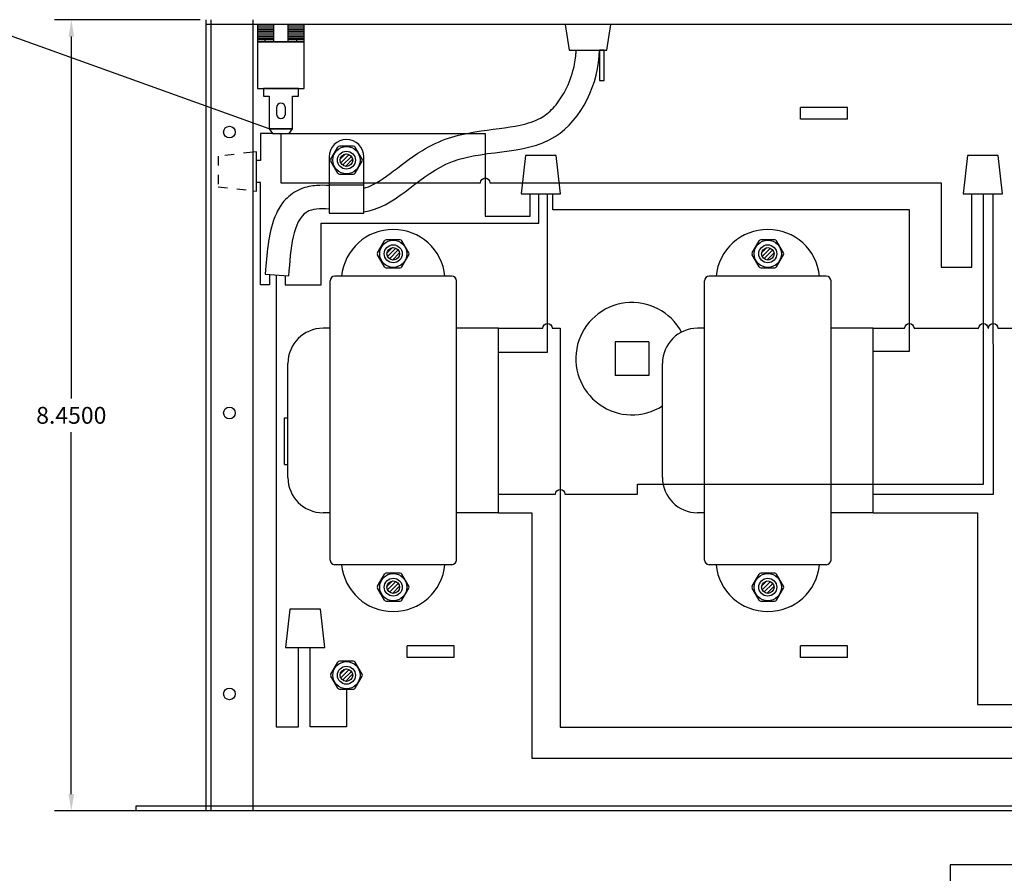
# Model space of a CAD drawing. Extents: x -15.9 to 25.6, y -6.5 to 26.3.
# Drawn here: x -5.3 to 5.2, y 10.6 to 19.7 of the extents above; entities that cross this region are included whole.
import ezdxf

# ---------------------------------------------------------------- set-up
doc = ezdxf.new("R2010")
doc.units = 0
doc.header["$MEASUREMENT"] = 0
doc.linetypes.add('HIDDEN', pattern=[0.375, 0.25, -0.125])
doc.layers.get('DEFPOINTS').update_dxf_attribs({"linetype": 'CONTINUOUS'})
for name, color, linetype in [('RACK', 7, 'CONTINUOUS'), ('TRANSFORMERS', 7, 'CONTINUOUS'), ('WIRES', 7, 'CONTINUOUS')]:
    doc.layers.add(name, color=color, linetype=linetype)
doc.dimstyles.get("Standard").update_dxf_attribs({"dimtxt": 0.18, "dimasz": 0.18, "dimexe": 0.18, "dimexo": 0.0625, "dimgap": 0.09, "dimtad": 0, "dimtih": 1, "dimtoh": 1, "dimdec": 4, "dimzin": 0, "dimtxsty": 'STANDARD', "dimcen": 0.09, "dimazin": 3, "dimtfac": 1, "dimtdec": 4, "dimtofl": 0, "dimtmove": 0, "dimatfit": 3, "dimtolj": 1, "dimtzin": 0})

# ---------------------------------------------------------------- blocks, each defined once
blk = doc.blocks.new('*D25')
at = {"layer": 'DEFPOINTS', "color": 0}
for p in [(-3.302, 19.674), (-4.74, 11.224), (-3.302, 11.224)]:
    blk.add_point(p, dxfattribs=at)
at = {"layer": 'RACK', "color": 0}
for p, q in [((-3.364, 19.674), (-4.92, 19.674)), ((-4.74, 19.494), (-4.74, 15.629)), ((-4.74, 11.404), (-4.74, 15.269)), ((-3.364, 11.224), (-4.92, 11.224))]:
    blk.add_line(p, q, dxfattribs=at)
for points in [[(-4.77, 19.494), (-4.71, 19.494), (-4.74, 19.674)], [(-4.77, 11.404), (-4.71, 11.404), (-4.74, 11.224)]]:
    blk.add_solid(points, dxfattribs=at)
at = {"layer": 'RACK', "color": 0, "insert": (-4.74, 15.449), "char_height": 0.18, "attachment_point": 5}
blk.add_mtext('\\A1;8.4500', dxfattribs=at)

msp = doc.modelspace()

# ---------------------------------------------------------------- hatches: boundary and pattern name
at = {"layer": 'RACK'}
h = msp.add_hatch(dxfattribs=at)
h.set_pattern_fill('ANSI31', color=256, scale=0.15, angle=315, style=0)
h.set_pattern_definition([(0, (-9.55079, 12.125722), (5e-18, 0.01875), [])])
h.paths.add_polyline_path([(-2.25167, 19.63976), (-2.42767, 19.63976), (-2.42767, 19.46376), (-2.33027, 19.46376), (-2.25167, 19.46376)])
h.paths.add_polyline_path([(-2.57567, 19.63976), (-2.75167, 19.63976), (-2.75167, 19.46376), (-2.57567, 19.46376)])
h = msp.add_hatch(dxfattribs=at)
h.set_pattern_fill('ANSI31', color=256, scale=0.25, style=0)
h.set_pattern_definition([(45, (-6.798638, 14.092387), (-0.02209709, 0.02209709), [])])
h.paths.add_polyline_path([(-1.73467, 18.17376, 1), (-1.86867, 18.17376, 1)])
h = msp.add_hatch(dxfattribs=at)
h.set_pattern_fill('ANSI31', color=256, scale=0.25, style=0)
h.set_pattern_definition([(45, (-6.798638, 8.592387), (-0.02209709, 0.02209709), [])])
h.paths.add_polyline_path([(-1.73467, 12.67376, 1), (-1.86867, 12.67376, 1)])
at = {"layer": 'TRANSFORMERS'}
h = msp.add_hatch(dxfattribs=at)
h.set_pattern_fill('ANSI31', color=256, scale=0.25, style=0)
h.set_pattern_definition([(45, (-6.298638, 13.092387), (-0.02209709, 0.02209709), [])])
h.paths.add_polyline_path([(-1.23467, 17.17376, 1), (-1.36867, 17.17376, 1)])
h = msp.add_hatch(dxfattribs=at)
h.set_pattern_fill('ANSI31', color=256, scale=0.25, style=0)
h.set_pattern_definition([(45, (-2.298638, 13.092387), (-0.02209709, 0.02209709), [])])
h.paths.add_polyline_path([(2.76533, 17.17376, 1), (2.63133, 17.17376, 1)])
h = msp.add_hatch(dxfattribs=at)
h.set_pattern_fill('ANSI31', color=256, scale=0.25, style=0)
h.set_pattern_definition([(45, (-6.298638, 9.532387), (-0.02209709, 0.02209709), [])])
h.paths.add_polyline_path([(-1.23467, 13.61376, 1), (-1.36867, 13.61376, 1)])
h = msp.add_hatch(dxfattribs=at)
h.set_pattern_fill('ANSI31', color=256, scale=0.25, style=0)
h.set_pattern_definition([(45, (-2.298638, 9.532387), (-0.02209709, 0.02209709), [])])
h.paths.add_polyline_path([(2.76533, 13.61376, 1), (2.63133, 13.61376, 1)])

# ---------------------------------------------------------------- linework, layer by layer
at = {"layer": 'RACK'}
for p, q in [((-2.62589, 18.51002), (-10.77556, 21.42715)), ((-3.30167, 19.67376), (-3.30167, 11.22376)), ((-3.25167, 19.67376), (-3.25167, 11.22376)), ((-2.80167, 19.67376), (-2.80167, 11.22376)), ((14.19833, 19.62376), (-3.30167, 19.62376)), ((3.54833, 18.73626), (3.04833, 18.73626)), ((3.04833, 18.61126), (3.04833, 18.73626)), ((3.04833, 18.73626), (3.04833, 18.73626)), ((3.54833, 18.61126), (3.54833, 18.73626)), ((3.54833, 18.61126), (3.04833, 18.61126)), ((3.04833, 18.61126), (3.04833, 18.61126)), ((-1.9691, 18.18376), (-1.89404, 18.31376)), ((-1.72661, 18.32376), (-1.87672, 18.32376)), ((-1.89404, 18.03376), (-1.9691, 18.16376)), ((-1.70929, 18.03376), (-1.63424, 18.16376)), ((-1.87672, 18.02376), (-1.72661, 18.02376)), ((-2.66943, 16.95795), (-2.42017, 16.9387)), ((1.06833, 16.23376), (1.06833, 15.87376)), ((1.42833, 16.23376), (1.06833, 16.23376)), ((1.42833, 16.23376), (1.42833, 15.87376)), ((1.42833, 15.87376), (1.06833, 15.87376)), ((-2.46417, 14.92376), (-2.46417, 15.42376)), ((-2.46417, 15.42376), (-2.42667, 15.42376)), ((-2.46417, 15.42376), (-2.46417, 15.42376)), ((-2.46417, 14.92376), (-2.42667, 14.92376)), ((-0.65167, 12.98626), (-1.15167, 12.98626)), ((-1.15167, 12.98626), (-1.15167, 12.98626)), ((-1.15167, 12.86126), (-1.15167, 12.98626)), ((-0.65167, 12.86126), (-0.65167, 12.98626)), ((3.54833, 12.98626), (3.04833, 12.98626)), ((3.04833, 12.98626), (3.04833, 12.98626)), ((3.04833, 12.86126), (3.04833, 12.98626)), ((3.54833, 12.86126), (3.54833, 12.98626)), ((-0.65167, 12.86126), (-1.15167, 12.86126)), ((-1.15167, 12.86126), (-1.15167, 12.86126)), ((3.54833, 12.86126), (3.04833, 12.86126)), ((3.04833, 12.86126), (3.04833, 12.86126)), ((-1.9691, 12.68376), (-1.89404, 12.81376)), ((-1.72661, 12.82376), (-1.87672, 12.82376)), ((-1.89404, 12.53376), (-1.9691, 12.66376)), ((-1.70929, 12.53376), (-1.63424, 12.66376)), ((-1.87672, 12.52376), (-1.72661, 12.52376)), ((-3.30167, 11.27376), (-4.05167, 11.27376)), ((-4.05167, 11.27376), (-4.05167, 11.22376)), ((14.19833, 11.27376), (-3.30167, 11.27376)), ((14.94833, 11.22376), (-4.05167, 11.22376))]:
    msp.add_line(p, q, dxfattribs=at)
for points in [[(-2.75167, 19.62376), (-2.75167, 19.43876), (-2.25167, 19.43876), (-2.25167, 19.62376)], [(-2.75167, 19.62376), (-2.75167, 19.46376), (-2.57567, 19.46376), (-2.57567, 19.62376)], [(-2.42767, 19.62376), (-2.42767, 19.46376), (-2.25167, 19.46376), (-2.25167, 19.62376)], [(0.53602, 19.62376), (0.57833, 19.34876), (0.97833, 19.34876), (1.02064, 19.62376)], [(-1.63424, 18.18376), (-1.70929, 18.31376)], [(-2.80167, 17.8479), (-2.76128, 17.84332), (-2.76128, 18.26282), (-2.80167, 18.25825)], [(-2.6324, 16.99367), (-2.6324, 16.99367)], [(-1.63424, 12.68376), (-1.70929, 12.81376)]]:
    msp.add_lwpolyline(points, dxfattribs=at)
for points in [[(-2.57567, 19.46376), (-2.67306, 19.46376), (-2.67306, 19.43876), (-2.57567, 19.43876)], [(-2.33027, 19.46376), (-2.42767, 19.46376), (-2.42767, 19.43876), (-2.33027, 19.43876)], [(-2.75167, 18.93876), (-2.25167, 18.93876), (-2.25167, 19.43876), (-2.75167, 19.43876)], [(0.95172, 19.34876), (0.90172, 19.34876), (0.90172, 19.02376), (0.95172, 19.02376)], [(-2.37667, 18.85876), (-2.31517, 18.85876), (-2.31517, 18.93876), (-2.68817, 18.93876), (-2.68817, 18.85876), (-2.62667, 18.85876), (-2.62667, 18.50876), (-2.37667, 18.50876), (-2.37667, 18.85876)], [(-2.59167, 18.45876), (-2.41167, 18.45876), (-2.37667, 18.50876), (-2.62667, 18.50876)], [(0.06487, 17.81311), (0.48437, 17.81311), (0.43798, 18.22252), (0.11127, 18.22252)], [(4.78551, 17.81311), (5.20501, 17.81311), (5.15861, 18.22252), (4.83191, 18.22252)], [(-1.61667, 17.60776), (-1.61667, 17.90776), (-1.98667, 17.90776), (-1.98667, 17.60776)], [(-2.4533, 12.96797), (-2.0338, 12.96797), (-2.0802, 13.37738), (-2.4069, 13.37738)]]:
    msp.add_lwpolyline(points, close=True, dxfattribs=at)
for points in [[(-2.45417, 18.73426, 1), (-2.54917, 18.73426), (-2.54917, 18.66626, 1), (-2.45417, 18.66626), (-2.45417, 18.73426)], [(-1.61667, 18.20876, 1), (-1.98667, 18.20876), (-1.98667, 17.60776), (-1.61667, 17.60776), (-1.61667, 18.20876)]]:
    msp.add_lwpolyline(points, format="xyb", close=True, dxfattribs=at)
at = {"layer": 'RACK', "linetype": 'HIDDEN', "ltscale": 0.2}
msp.add_lwpolyline([(-2.80167, 18.25825), (-3.17069, 18.21642), (-3.17069, 17.88972), (-2.80167, 17.8479)], dxfattribs=at)
at = {"layer": 'RACK'}
for centre, radius in [((-3.05167, 18.47376), 0.0625), ((-1.80167, 18.17376), 0.145), ((-1.80167, 18.17376), 0.096), ((-1.80167, 18.17376), 0.067), ((-3.05167, 15.47376), 0.0625), ((-1.80167, 12.67376), 0.145), ((-1.80167, 12.67376), 0.096), ((-1.80167, 12.67376), 0.067), ((-3.05167, 12.47376), 0.0625)]:
    msp.add_circle(centre, radius, dxfattribs=at)
for centre, radius, start, end in [((-1.87672, 18.30376), 0.02, 90, 150), ((-1.72661, 18.30376), 0.02, 30, 90), ((-1.95178, 18.17376), 0.02, 150, 210), ((-1.65156, 18.17376), 0.02, 330, 30), ((-1.87672, 18.04376), 0.02, 210, 270), ((-1.72661, 18.04376), 0.02, 270, 330), ((1.24833, 16.05376), 0.6, 28.208514, 302.797168), ((-1.87672, 12.80376), 0.02, 90, 150), ((-1.72661, 12.80376), 0.02, 30, 90), ((-1.95178, 12.67376), 0.02, 150, 210), ((-1.65156, 12.67376), 0.02, 330, 30), ((-1.87672, 12.54376), 0.02, 210, 270), ((-1.72661, 12.54376), 0.02, 270, 330)]:
    msp.add_arc(centre, radius, start, end, dxfattribs=at)
for points, knots in [([(-1.61667, 17.87487), (-1.60944, 17.87662), (-1.60212, 17.87867), (-1.52367, 17.90285), (-1.43606, 17.95573), (-1.23522, 18.10348), (-1.12351, 18.19604), (-0.90493, 18.33027), (-0.80684, 18.37718), (-0.61532, 18.44046), (-0.52097, 18.46042), (-0.24946, 18.50581), (-0.08254, 18.51868), (0.13906, 18.5661), (0.21133, 18.59019), (0.31815, 18.64915), (0.36194, 18.68386), (0.44835, 18.77591), (0.48883, 18.83191), (0.56356, 18.9658), (0.59591, 19.04565), (0.63464, 19.18808), (0.64538, 19.25024), (0.65067, 19.32255), (0.65126, 19.33558), (0.65157, 19.34876)], [0.43323372, 0.43323372, 0.43323372, 0.43323372, 0.4750921, 0.4750921, 0.86411946, 0.86411946, 1.25314681, 1.25314681, 1.49816738, 1.49816738, 1.74318796, 1.74318796, 2.23292852, 2.23292852, 2.54537108, 2.54537108, 2.79973589, 2.79973589, 3.05410071, 3.05410071, 3.34692218, 3.34692218, 3.57046849, 3.57046849, 3.62023969, 3.62023969, 3.62023969, 3.62023969]), ([(-1.61667, 17.62109), (-1.29794, 17.66215), (-0.76095, 18.36984), (0.49913, 18.14635), (0.89483, 18.99871), (0.90172, 19.34876)], [0.37127024, 0.37127024, 0.37127024, 0.37127024, 1.38464269, 2.58853355, 3.62709171, 3.62709171, 3.62709171, 3.62709171]), ([(-1.98667, 17.90265), (-2.0294, 17.9054), (-2.07379, 17.90622), (-2.17399, 17.89879), (-2.23157, 17.88907), (-2.35104, 17.84024), (-2.4104, 17.79831), (-2.49621, 17.70572), (-2.52663, 17.65548), (-2.59597, 17.50744), (-2.61752, 17.40841), (-2.64927, 17.20709), (-2.65795, 17.10458), (-2.66701, 16.98921), (-2.66823, 16.97352), (-2.66943, 16.95795)], [1.967148801, 1.967148801, 1.967148801, 1.967148801, 2.075357573, 2.075357573, 2.195825229, 2.195825229, 2.316292886, 2.316292886, 2.436760542, 2.436760542, 2.673041001, 2.673041001, 2.90932146, 2.90932146, 2.946714719, 2.946714719, 2.946714719, 2.946714719]), ([(-1.98667, 17.65178), (-2.0834, 17.65897), (-2.36541, 17.64768), (-2.39742, 17.23318), (-2.42017, 16.9387)], [1.951330952, 1.951330952, 1.951330952, 1.951330952, 2.239533622, 2.946714719, 2.946714719, 2.946714719, 2.946714719])]:
    msp.add_open_spline(points, degree=3, knots=knots, dxfattribs=at)
msp.add_open_spline([(0.65279, 19.32569), (0.65208, 19.33334), (0.65137, 19.34103), (0.65065, 19.34876)], degree=3, dxfattribs=at)
at = {"layer": 'TRANSFORMERS'}
for p, q in [((-1.4691, 17.18376), (-1.39404, 17.31376)), ((-1.22661, 17.32376), (-1.37672, 17.32376)), ((2.5309, 17.18376), (2.60596, 17.31376)), ((2.77339, 17.32376), (2.62328, 17.32376)), ((-1.39404, 17.03376), (-1.4691, 17.16376)), ((-1.20929, 17.03376), (-1.13424, 17.16376)), ((2.60596, 17.03376), (2.5309, 17.16376)), ((2.79071, 17.03376), (2.86576, 17.16376)), ((-0.67667, 16.93376), (-1.92667, 16.93376)), ((-1.37672, 17.02376), (-1.22661, 17.02376)), ((3.32333, 16.93376), (2.07333, 16.93376)), ((2.62328, 17.02376), (2.77339, 17.02376)), ((-1.97667, 13.90376), (-1.97667, 16.88376)), ((-0.62667, 13.90376), (-0.62667, 16.88376)), ((2.02333, 13.90376), (2.02333, 16.88376)), ((3.37333, 13.90376), (3.37333, 16.88376)), ((-1.97667, 16.37876), (-2.05167, 16.37876)), ((-0.17667, 16.37876), (-0.62667, 16.37876)), ((-0.17667, 14.40876), (-0.17667, 16.37876)), ((2.02333, 16.37876), (1.94833, 16.37876)), ((3.82333, 16.37876), (3.37333, 16.37876)), ((3.82333, 14.40876), (3.82333, 16.37876)), ((-2.42667, 14.78376), (-2.42667, 16.00376)), ((1.57333, 14.78376), (1.57333, 16.00376)), ((-1.97667, 14.40876), (-2.05167, 14.40876)), ((-0.17667, 14.40876), (-0.62667, 14.40876)), ((2.02333, 14.40876), (1.94833, 14.40876)), ((3.82333, 14.40876), (3.37333, 14.40876)), ((-0.67667, 13.85376), (-1.92667, 13.85376)), ((3.32333, 13.85376), (2.07333, 13.85376)), ((-1.4691, 13.62376), (-1.39404, 13.75376)), ((-1.22661, 13.76376), (-1.37672, 13.76376)), ((2.5309, 13.62376), (2.60596, 13.75376)), ((2.77339, 13.76376), (2.62328, 13.76376)), ((-1.39404, 13.47376), (-1.4691, 13.60376)), ((-1.20929, 13.47376), (-1.13424, 13.60376)), ((2.60596, 13.47376), (2.5309, 13.60376)), ((2.79071, 13.47376), (2.86576, 13.60376)), ((-1.37672, 13.46376), (-1.22661, 13.46376)), ((2.62328, 13.46376), (2.77339, 13.46376))]:
    msp.add_line(p, q, dxfattribs=at)
for points in [[(-1.13424, 17.18376), (-1.20929, 17.31376)], [(2.86576, 17.18376), (2.79071, 17.31376)], [(-1.13424, 13.62376), (-1.20929, 13.75376)], [(2.86576, 13.62376), (2.79071, 13.75376)]]:
    msp.add_lwpolyline(points, dxfattribs=at)
for centre, radius in [((-1.30167, 17.17376), 0.145), ((-1.30167, 17.17376), 0.096), ((2.69833, 17.17376), 0.145), ((2.69833, 17.17376), 0.096), ((-1.30167, 17.17376), 0.067), ((2.69833, 17.17376), 0.067), ((-1.30167, 13.61376), 0.145), ((-1.30167, 13.61376), 0.096), ((-1.30167, 13.61376), 0.067), ((2.69833, 13.61376), 0.145), ((2.69833, 13.61376), 0.096), ((2.69833, 13.61376), 0.067)]:
    msp.add_circle(centre, radius, dxfattribs=at)
for centre, radius, start, end in [((-1.30167, 16.87873), 0.555, 5.69073, 174.30927), ((2.69833, 16.87873), 0.555, 5.69073, 174.30927), ((-1.37672, 17.30376), 0.02, 90, 150), ((-1.22661, 17.30376), 0.02, 30, 90), ((2.62328, 17.30376), 0.02, 90, 150), ((2.77339, 17.30376), 0.02, 30, 90), ((-1.45178, 17.17376), 0.02, 150, 210), ((-1.15156, 17.17376), 0.02, 330, 30), ((2.54822, 17.17376), 0.02, 150, 210), ((2.84844, 17.17376), 0.02, 330, 30), ((-1.92667, 16.88376), 0.05, 90, 180), ((-1.37672, 17.04376), 0.02, 210, 270), ((-1.22661, 17.04376), 0.02, 270, 330), ((-0.67667, 16.88376), 0.05, 0, 90), ((2.07333, 16.88376), 0.05, 90, 180), ((2.62328, 17.04376), 0.02, 210, 270), ((2.77339, 17.04376), 0.02, 270, 330), ((3.32333, 16.88376), 0.05, 0, 90), ((-2.05167, 16.00376), 0.375, 90, 180), ((1.94833, 16.00376), 0.375, 90, 180), ((-2.05167, 14.78376), 0.375, 180, 270), ((1.94833, 14.78376), 0.375, 180, 270), ((-1.92667, 13.90376), 0.05, 180, 270), ((-0.67667, 13.90376), 0.05, 270, 0), ((2.07333, 13.90376), 0.05, 180, 270), ((3.32333, 13.90376), 0.05, 270, 0), ((-1.30167, 13.90879), 0.555, 185.69073, 354.30927), ((2.69833, 13.90879), 0.555, 185.69073, 354.30927), ((-1.37672, 13.74376), 0.02, 90, 150), ((-1.22661, 13.74376), 0.02, 30, 90), ((2.62328, 13.74376), 0.02, 90, 150), ((2.77339, 13.74376), 0.02, 30, 90), ((-1.45178, 13.61376), 0.02, 150, 210), ((-1.15156, 13.61376), 0.02, 330, 30), ((2.54822, 13.61376), 0.02, 150, 210), ((2.84844, 13.61376), 0.02, 330, 30), ((-1.37672, 13.48376), 0.02, 210, 270), ((-1.22661, 13.48376), 0.02, 270, 330), ((2.62328, 13.48376), 0.02, 210, 270), ((2.77339, 13.48376), 0.02, 270, 330)]:
    msp.add_arc(centre, radius, start, end, dxfattribs=at)
at = {"layer": 'WIRES'}
for points in [[(-2.59167, 18.45876), (-2.71796, 18.45876), (-2.71796, 18.16996), (-2.76128, 18.16996)], [(-2.41167, 18.45876), (-0.31869, 18.45876), (-0.31869, 17.57525), (0.15916, 17.57525), (0.15916, 17.81311)], [(-2.62257, 16.95433), (-2.62257, 16.84324), (-2.71796, 16.84324), (-2.71796, 17.93618), (-2.76128, 17.93618)], [(-2.45693, 16.94154), (-2.45693, 16.84324), (-2.07013, 16.84324), (-2.07013, 17.50025), (0.25185, 17.50025), (0.25185, 17.81311)], [(-0.17667, 16.12346), (0.34547, 16.12346), (0.34547, 17.81311)], [(3.82333, 16.13352), (4.21, 16.13352), (4.21, 17.64304), (0.40292, 17.64304), (0.40292, 17.81311)], [(3.82333, 14.60784), (5.10704, 14.60784), (5.10583, 17.81311)], [(9.59765, 14.05267), (9.59765, 10.64776), (4.64503, 10.64776), (4.64503, 4.10226), (6.05024, 4.10226)]]:
    msp.add_lwpolyline(points, dxfattribs=at)
for points in [[(-2.50167, 18.45876), (-2.50167, 17.93328), (-0.36869, 17.93328, -1), (-0.26869, 17.93328), (4.54916, 17.93328), (4.54916, 17.03107), (4.87653, 17.03107), (4.87653, 17.81311)], [(-0.17667, 14.60784), (0.43152, 14.60784, -1), (0.53152, 14.60784), (1.30642, 14.60784), (1.30642, 14.71344), (5.00029, 14.71344), (5.00029, 17.81311)], [(-0.17667, 16.37876), (0.29547, 16.37876, -1), (0.39547, 16.37876), (0.48152, 16.37876), (0.48152, 12.1184), (9.54765, 12.1184, -1), (9.64765, 12.1184), (9.92247, 12.1184, -1), (10.02247, 12.1184), (11.64368, 12.1184, -1), (11.74368, 12.1184), (12.0685, 12.1184), (12.0685, 14.12602)], [(3.82333, 16.37876), (4.16, 16.37876, -1), (4.26, 16.37876), (4.95029, 16.37876, -1), (5.05029, 16.37876), (5.05637, 16.37876, -1), (5.15637, 16.37876), (5.54802, 16.37876), (5.54802, 12.65353), (9.54765, 12.65353, -1), (9.64765, 12.65353), (9.92247, 12.65353, -1), (10.02247, 12.65353), (11.40162, 12.65353, -1), (11.50162, 12.65353), (11.64368, 12.65353, -1), (11.74368, 12.65353), (11.82644, 12.65353), (11.82644, 14.12602)], [(-0.17667, 14.40876), (0.17854, 14.40876), (0.17854, 11.7874), (9.54765, 11.7874, -1), (9.64765, 11.7874), (9.92247, 11.7874, -1), (10.02247, 11.7874), (11.69368, 11.7874), (11.69368, 14.12669)], [(3.82333, 14.40876), (4.93614, 14.40876), (4.93614, 12.36219), (9.54765, 12.36219, -1), (9.64765, 12.36219), (9.92247, 12.36219, -1), (10.02247, 12.36219), (11.45162, 12.36219), (11.45162, 14.16704)]]:
    msp.add_lwpolyline(points, format="xyb", dxfattribs=at)
at = {"layer": 'WIRES', "color": 3}
for points in [[(-2.5533, 16.94898), (-2.5533, 12.12295), (-2.31244, 12.12295), (-2.31209, 12.96797)], [(-1.80167, 12.52376), (-1.80167, 12.12295), (-2.18733, 12.12295), (-2.18733, 12.96797)]]:
    msp.add_lwpolyline(points, dxfattribs=at)

# ---------------------------------------------------------------- dimensions: what is measured, and where the dimension line sits
at = {"layer": 'RACK'}
dim = msp.add_linear_dim(base=(-4.74045, 11.22376), p1=(-3.30167, 19.67376), p2=(-3.30167, 11.22376), angle=90, dimstyle='STANDARD', dxfattribs=at)
dim.commit()
dim.dimension.update_dxf_attribs({"geometry": '*D25', "text_midpoint": (-4.74045, 15.44876)})

doc.saveas('drawing.dxf')
